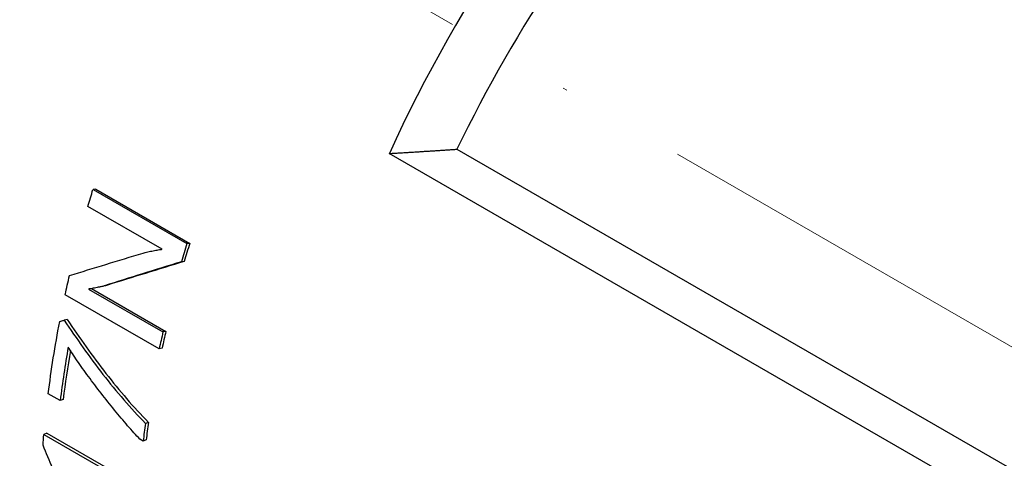
# Model space of a CAD drawing. Units: millimetres. Extents: x 416 to 3095, y 253 to 953.
# Drawn here: x 923 to 946, y 545 to 555 of the extents above; entities that cross this region are included whole.
import ezdxf

# ---------------------------------------------------------------- set-up
doc = ezdxf.new("R2010")
doc.units = ezdxf.units.MM
doc.linetypes.add('ACAD_ISO04W100', pattern=[30, 24, -3, 0, -3])
doc.layers.get('0').update_dxf_attribs({"color": 220})
doc.layers.add('Осевая', color=1, linetype='ACAD_ISO04W100', lineweight=15)
doc.layers.add('Основная толстая', color=7, linetype='Continuous', lineweight=30)

# ---------------------------------------------------------------- blocks, each defined once
blk = doc.blocks.new('*U381')
at = {"layer": 'Осевая', "color": 0, "transparency": 16777216}
blk.add_line((-53.715, 31.012), (8.87, -5.121), dxfattribs=at)
blk = doc.blocks.new('A$C05D93606')
at = {"layer": 'Основная толстая', "extrusion": (-5.55112e-17, 0.816497, 0.57735)}
for p, q in [((-30.958, 2.953), (-44.747, 10.914)), ((-43.159, 11.014), (-29.37, 3.053)), ((-51.64, 10.074), (-51.705, 10.069)), ((-51.705, 10.069), (-49.499, 8.795)), ((-51.64, 10.074), (-49.434, 8.8)), ((-50.081, 8.662), (-51.826, 9.669)), ((-49.434, 8.8), (-49.499, 8.795)), ((-49.562, 8.375), (-49.628, 8.368)), ((-51.811, 7.727), (-50.062, 6.718)), ((-51.737, 7.738), (-49.995, 6.732)), ((-51.366, 7.82), (-51.433, 7.806)), ((-50.151, 6.321), (-52.358, 7.595)), ((-52.313, 7.012), (-52.381, 6.993)), ((-49.995, 6.732), (-50.062, 6.718)), ((-50.083, 6.338), (-50.151, 6.321)), ((-52.475, 5.106), (-52.755, 5.267)), ((-52.405, 5.134), (-52.475, 5.106)), ((-50.402, 4.593), (-50.471, 4.568)), ((-52.789, 4.343), (-52.859, 4.31)), ((-52.859, 4.31), (-50.647, 3.033)), ((-52.789, 4.343), (-50.577, 3.066)), ((-50.529, 4.154), (-50.605, 4.198)), ((-50.459, 4.181), (-50.529, 4.154))]:
    blk.add_line(p, q, dxfattribs=at)
at = {"layer": 'Основная толстая'}
for centre, major_axis, start_param, end_param in [((-42.791, 13.676), (-10.309, -17.856), -2.553615, 0), ((-32.891, 7.961), (-10.309, -17.856), -1.9909, -1.406584), ((-32.184, 7.553), (-9.809, -16.99), -1.931832, -1.443562), ((-36.067, 9.795), (-10.359, -17.943), -1.196177, -1.17357), ((-36.067, 9.795), (-10.309, -17.856), -1.196177, -1.17357), ((-36.067, 9.795), (-10.359, -17.943), -1.085627, -1.064327), ((-36.067, 9.795), (-10.309, -17.856), -1.085627, -1.064327), ((-37.993, 10.907), (-10.359, -17.943), -1.006439, -0.937312), ((-37.993, 10.907), (-10.309, -17.856), -1.000865, -0.937312), ((-36.067, 9.795), (-10.359, -17.943), -0.969066, -0.946198), ((-36.067, 9.795), (-10.309, -17.856), -0.969066, -0.946198)]:
    blk.add_ellipse(centre, major_axis=major_axis, ratio=0.57735, start_param=start_param, end_param=end_param, dxfattribs=at)
at = {"layer": 'Основная толстая', "extrusion": (5.55112e-17, 9.61481e-17, -1)}
blk.add_ellipse((-38.274, 11.068), major_axis=(10.359, 17.943), ratio=0.57735, start_param=-1.966585, end_param=-1.945416, dxfattribs=at)
at = {"layer": 'Основная толстая', "extrusion": (-8.1274e-17, 3.03319e-16, -1)}
blk.add_ellipse((-38.274, 11.068), major_axis=(10.359, 17.943), ratio=0.57735, start_param=-2.077266, end_param=-2.053091, dxfattribs=at)
at = {"layer": 'Основная толстая', "extrusion": (3.51393e-16, 5.35184e-17, -1)}
blk.add_ellipse((-38.274, 11.068), major_axis=(10.359, 17.943), ratio=0.57735, start_param=-2.20428, end_param=-2.111371, dxfattribs=at)
at = {"layer": 'Основная толстая', "extrusion": (-1.28814e-17, 1.99733e-16, -1)}
blk.add_ellipse((-38.279, 11.072), major_axis=(10.359, 17.943), ratio=0.57735, start_param=-2.272492, end_param=-2.258118, dxfattribs=at)
at = {"layer": 'Основная толстая'}
blk.add_rational_spline([(-44.747, 10.914), (-43.928, 10.962), (-43.159, 11.014)], [1.28994934606, 1.2729714849, 1.25501204543], degree=2, dxfattribs=at)
for points in [[(-52.256, 8.045), (-51.692, 8.219), (-51.116, 8.395), (-50.529, 8.573)], [(-49.628, 8.368), (-50.242, 8.179), (-50.844, 7.991), (-51.433, 7.806)], [(-49.562, 8.375), (-50.176, 8.188), (-50.777, 8.003), (-51.366, 7.82)], [(-51.478, 7.79), (-51.505, 7.784), (-51.531, 7.779), (-51.557, 7.773)], [(-52.487, 6.963), (-52.452, 6.973), (-52.417, 6.983), (-52.381, 6.993)], [(-52.418, 6.982), (-52.413, 6.984), (-52.407, 6.986), (-52.401, 6.987)], [(-52.418, 2.972), (-52.576, 3.331), (-52.73, 3.693), (-52.878, 4.057)]]:
    blk.add_open_spline(points, degree=3, dxfattribs=at)
for points, knots in [([(-50.529, 8.573), (-50.498, 8.582), (-50.462, 8.591), (-50.421, 8.601), (-50.38, 8.61), (-50.338, 8.619), (-50.295, 8.627), (-50.252, 8.635), (-50.211, 8.642), (-50.173, 8.649), (-50.134, 8.655), (-50.104, 8.66), (-50.081, 8.662)], [0, 0, 0, 0, 1, 1, 1, 2, 2, 2, 3, 3, 3, 4, 4, 4, 4]), ([(-51.433, 7.806), (-51.445, 7.8), (-51.467, 7.793), (-51.501, 7.785), (-51.535, 7.778), (-51.571, 7.77), (-51.61, 7.762), (-51.65, 7.755), (-51.688, 7.747), (-51.726, 7.74), (-51.764, 7.734), (-51.792, 7.729), (-51.811, 7.727)], [0, 0, 0, 0, 1, 1, 1, 2, 2, 2, 3, 3, 3, 4, 4, 4, 4]), ([(-51.366, 7.82), (-51.377, 7.813), (-51.4, 7.807), (-51.434, 7.799), (-51.448, 7.796), (-51.463, 7.793), (-51.478, 7.79)], [0, 0, 0, 0, 1, 1, 1, 1.42773, 1.42773, 1.42773, 1.42773]), ([(-52.381, 6.993), (-52.235, 6.776), (-52.086, 6.56), (-51.935, 6.348), (-51.784, 6.135), (-51.629, 5.926), (-51.471, 5.722), (-51.312, 5.517), (-51.15, 5.319), (-50.984, 5.127), (-50.818, 4.935), (-50.647, 4.749), (-50.471, 4.568)], [0, 0, 0, 0, 1, 1, 1, 2, 2, 2, 3, 3, 3, 4, 4, 4, 4]), ([(-52.313, 7.012), (-52.166, 6.796), (-52.017, 6.581), (-51.866, 6.369), (-51.715, 6.157), (-51.56, 5.948), (-51.402, 5.744), (-51.243, 5.54), (-51.081, 5.343), (-50.915, 5.151), (-50.749, 4.96), (-50.578, 4.774), (-50.402, 4.593)], [0, 0, 0, 0, 1, 1, 1, 2, 2, 2, 3, 3, 3, 4, 4, 4, 4]), ([(-50.605, 4.198), (-50.695, 4.294), (-50.79, 4.4), (-50.892, 4.516), (-50.993, 4.632), (-51.096, 4.755), (-51.201, 4.884), (-51.305, 5.013), (-51.409, 5.144), (-51.513, 5.277), (-51.616, 5.41), (-51.716, 5.541), (-51.811, 5.67), (-51.906, 5.798), (-51.994, 5.923), (-52.075, 6.042), (-52.156, 6.161), (-52.227, 6.268), (-52.287, 6.363)], [0, 0, 0, 0, 1, 1, 1, 2, 2, 2, 3, 3, 3, 4, 4, 4, 5, 5, 5, 6, 6, 6, 6])]:
    blk.add_open_spline(points, degree=3, knots=knots, dxfattribs=at)
at = {"layer": 'Осевая'}
blk.add_blockref('*U381', (-10.331, -5.064), dxfattribs=at)

msp = doc.modelspace()

# ---------------------------------------------------------------- block references
msp.add_blockref('A$C05D93606', (976.68, 540.764))

doc.saveas('drawing.dxf')
